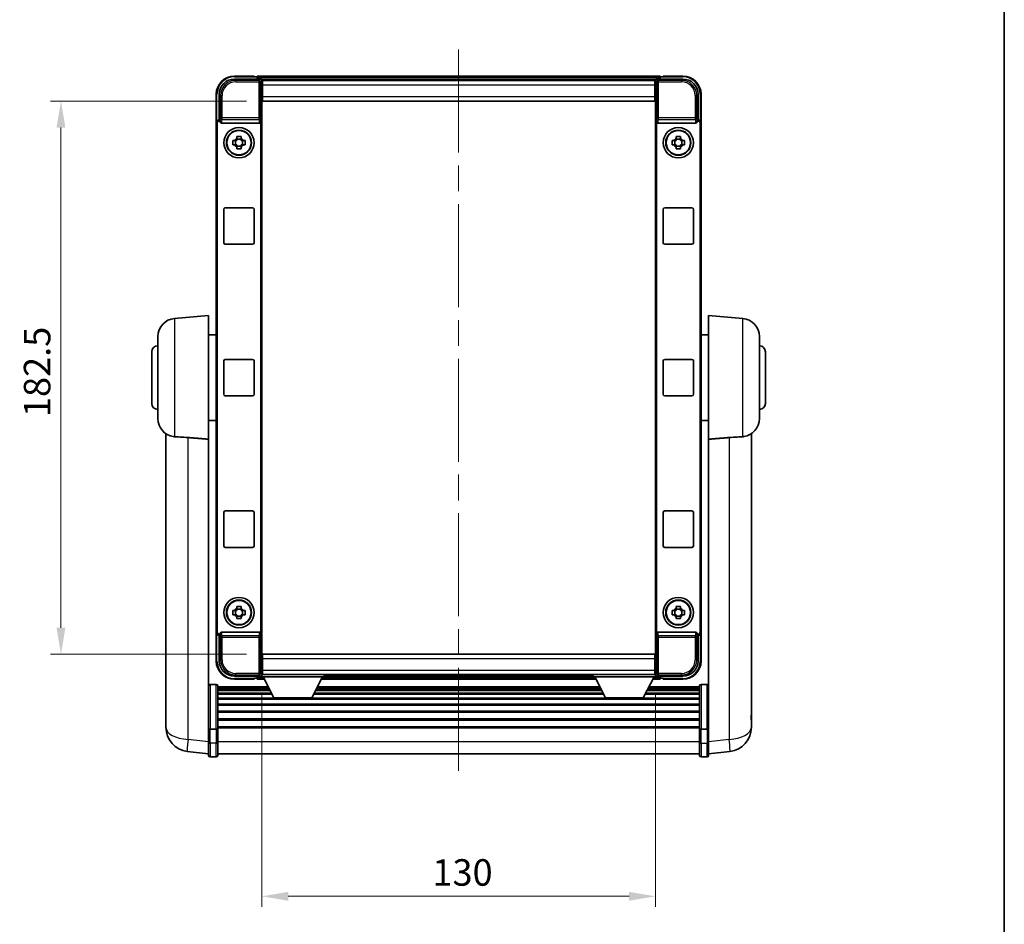
# Model space of a CAD drawing. Units: millimetres. Extents: x 0 to 8672, y 0 to 1686.
# Drawn here: x 3400 to 3724, y 275 to 573 of the extents above; entities that cross this region are included whole.
import ezdxf

# ---------------------------------------------------------------- set-up
doc = ezdxf.new("R2010")
doc.units = ezdxf.units.MM
doc.header["$LTSCALE"] = 6
doc.linetypes.add('CHAIN', pattern=[0.3543, 0.2362, -0.0295, 0.0591, -0.0295])
doc.layers.get('Defpoints').update_dxf_attribs({"lineweight": 25})
for name, color, linetype, lineweight in [('Border (ISO)', 7, 'Continuous', 35), ('Centerline (ISO)', 131, 'Continuous', 18), ('Dimension (ISO)', 7, 'Continuous', 18), ('Visible (ISO)', 7, 'Continuous', 35), ('Visible Narrow (ISO)', 7, 'Continuous', 25)]:
    doc.layers.add(name, color=color, linetype=linetype, lineweight=lineweight)
doc.styles.add('Note Text (TK)', font='txt')
doc.dimstyles.new('Default - Method 1b (TK)', dxfattribs={"dimscale": 6, "dimtxt": 2.5, "dimasz": 2.5, "dimexe": 1, "dimexo": 1.5, "dimgap": 1, "dimtad": 1, "dimtoh": 1, "dimrnd": 1e-08, "dimdsep": 46, "dimtxsty": 'Note Text (TK)', "dimcen": 0.09, "dimdle": 5, "dimclrd": 100, "dimclre": 100, "dimclrt": 7, "dimadec": 1, "dimazin": 1, "dimtfac": 1, "dimtmove": 0, "dimatfit": 3, "dimfxl": 0, "dimtolj": 1, "dimlwd": -1, "dimlwe": -1, "dimarcsym": 0})

# ---------------------------------------------------------------- blocks, each defined once
blk = doc.blocks.new('図面枠 tk図枠')
at = {"layer": 'Border (ISO)'}
blk.add_line((405.5, 289), (405.5, 8), dxfattribs=at)
blk = doc.blocks.new('*D66')
at = {"layer": 'Defpoints', "color": 0, "transparency": 16777216}
for p in [(3479.66, 546.4), (3413.16, 363.9), (3479.66, 363.9)]:
    blk.add_point(p, dxfattribs=at)
at = {"layer": 'Dimension (ISO)', "color": 100, "transparency": 16777216}
for p, q in [((3474.41, 546.4), (3409.66, 546.4)), ((3413.16, 537.65), (3413.16, 372.65)), ((3474.41, 363.9), (3409.66, 363.9))]:
    blk.add_line(p, q, dxfattribs=at)
for points in [[(3411.7, 537.65), (3414.62, 537.65), (3413.16, 546.4)], [(3411.7, 372.65), (3414.62, 372.65), (3413.16, 363.9)]]:
    blk.add_solid(points, dxfattribs=at)
at = {"layer": 'Dimension (ISO)', "color": 7, "transparency": 16777216, "insert": (3405.29, 442.13), "char_height": 8.75, "attachment_point": 4, "rotation": 90, "style": 'Note Text (TK)'}
blk.add_mtext('\\A1;182.5', dxfattribs=at)
blk = doc.blocks.new('*D67')
at = {"layer": 'Defpoints', "color": 0, "transparency": 16777216}
for p in [(3479.41, 356.45), (3609.41, 356.45), (3609.41, 284.03)]:
    blk.add_point(p, dxfattribs=at)
at = {"layer": 'Dimension (ISO)', "color": 100, "transparency": 16777216}
for p, q in [((3479.41, 351.2), (3479.41, 280.53)), ((3609.41, 351.2), (3609.41, 280.53)), ((3488.16, 284.03), (3600.66, 284.03))]:
    blk.add_line(p, q, dxfattribs=at)
for points in [[(3488.16, 285.49), (3488.16, 282.57), (3479.41, 284.03)], [(3600.66, 285.49), (3600.66, 282.57), (3609.41, 284.03)]]:
    blk.add_solid(points, dxfattribs=at)
at = {"layer": 'Dimension (ISO)', "color": 7, "transparency": 16777216, "insert": (3535.76, 291.9), "char_height": 8.75, "attachment_point": 4, "style": 'Note Text (TK)'}
blk.add_mtext('\\A1;130', dxfattribs=at)

msp = doc.modelspace()

# ---------------------------------------------------------------- linework, layer by layer
at = {"layer": 'Centerline (ISO)', "linetype": 'CHAIN', "ltscale": 23.990969}
msp.add_line((3544.4129, 563.4047), (3544.4129, 322.2723), dxfattribs=at)
at = {"layer": 'Visible (ISO)'}
for p, q in [((3470.4099, 553.6547), (3478.9132, 553.6547)), ((3476.9129, 554.6547), (3470.4129, 554.6547)), ((3476.9129, 554.6547), (3476.9129, 554.4047)), ((3476.9129, 554.3547), (3476.9129, 554.4047)), ((3477.6629, 554.3547), (3476.9129, 554.3547)), ((3610.9129, 554.6547), (3477.9129, 554.6547)), ((3477.9129, 554.3547), (3477.9129, 554.6547)), ((3477.9129, 554.3547), (3477.9129, 553.9047)), ((3477.9129, 554.1047), (3477.9129, 553.6547)), ((3609.4798, 553.4047), (3479.3461, 553.4047)), ((3479.4129, 553.155), (3479.4129, 547.6547)), ((3479.6629, 553.1547), (3479.4129, 553.1547)), ((3609.1629, 553.1547), (3479.6629, 553.1547)), ((3479.6629, 551.6547), (3479.6629, 553.1547)), ((3609.4129, 553.1547), (3609.1629, 553.1547)), ((3609.1629, 553.1547), (3609.1629, 551.6547)), ((3609.4129, 547.6547), (3609.4129, 553.155)), ((3609.9126, 553.6547), (3618.416, 553.6547)), ((3610.9129, 554.6547), (3610.9129, 554.3547)), ((3610.9129, 553.9047), (3610.9129, 554.3547)), ((3610.9129, 553.6547), (3610.9129, 554.1047)), ((3611.9129, 554.3547), (3611.1629, 554.3547)), ((3611.9129, 554.4047), (3611.9129, 554.6547)), ((3618.4129, 554.6547), (3611.9129, 554.6547)), ((3611.9129, 554.4047), (3611.9129, 554.3547)), ((3479.4129, 552.1547), (3479.6629, 552.1547)), ((3479.6629, 549.5547), (3479.4129, 549.5547)), ((3479.6629, 551.6547), (3479.6629, 547.9047)), ((3609.1629, 552.1547), (3609.4129, 552.1547)), ((3609.1629, 547.9047), (3609.1629, 551.6547)), ((3609.4129, 549.5547), (3609.1629, 549.5547)), ((3464.4129, 548.6547), (3464.4129, 539.1553)), ((3465.4129, 540.1547), (3465.4129, 548.6577)), ((3479.4129, 547.6547), (3479.4129, 362.6547)), ((3479.6629, 546.4047), (3479.6629, 547.9047)), ((3609.1629, 546.4047), (3479.6629, 546.4047)), ((3609.1629, 547.9047), (3609.1629, 546.4047)), ((3609.4129, 362.6547), (3609.4129, 547.6547)), ((3623.4129, 548.6577), (3623.4129, 540.1547)), ((3624.4129, 539.1553), (3624.4129, 548.6547)), ((3465.4123, 540.1547), (3465.4129, 540.1547)), ((3465.4129, 540.1547), (3465.6748, 539.8927)), ((3465.6742, 539.8927), (3465.6748, 539.8927)), ((3465.6748, 539.8927), (3465.6748, 539.6663)), ((3479.151, 370.643), (3479.151, 539.6663)), ((3609.6748, 539.6663), (3609.6748, 370.643)), ((3623.4129, 540.1547), (3623.151, 539.8927)), ((3623.151, 539.8927), (3623.1516, 539.8927)), ((3623.151, 539.6663), (3623.151, 539.8927)), ((3623.4129, 540.1547), (3623.4136, 540.1547)), ((3464.4129, 371.154), (3464.4129, 539.1553)), ((3464.6748, 371.416), (3464.6748, 538.8934)), ((3466.1708, 539.1547), (3478.6551, 539.1547)), ((3610.1708, 539.1547), (3622.6551, 539.1547)), ((3624.151, 538.8934), (3624.151, 371.416)), ((3624.4129, 539.1553), (3624.4129, 371.154)), ((3469.9023, 533.3713), (3470.5212, 533.3713)), ((3470.7562, 533.3713), (3470.7562, 531.938)), ((3471.1963, 534.0464), (3471.1963, 534.6653)), ((3472.6296, 533.8114), (3471.1963, 533.8114)), ((3472.6296, 534.6653), (3472.6296, 534.0464)), ((3473.0697, 533.3713), (3473.0697, 531.938)), ((3473.3047, 533.3713), (3473.9236, 533.3713)), ((3614.9023, 533.3713), (3615.5212, 533.3713)), ((3615.7562, 533.3713), (3615.7562, 531.938)), ((3616.1963, 534.0464), (3616.1963, 534.6653)), ((3617.6296, 533.8114), (3616.1963, 533.8114)), ((3617.6296, 534.6653), (3617.6296, 534.0464)), ((3618.0697, 533.3713), (3618.0697, 531.938)), ((3618.3047, 533.3713), (3618.9236, 533.3713)), ((3470.5212, 531.938), (3469.9023, 531.938)), ((3471.1963, 531.4979), (3472.6296, 531.4979)), ((3471.1963, 530.644), (3471.1963, 531.2629)), ((3472.6296, 531.2629), (3472.6296, 530.644)), ((3473.9236, 531.938), (3473.3047, 531.938)), ((3615.5212, 531.938), (3614.9023, 531.938)), ((3616.1963, 531.4979), (3617.6296, 531.4979)), ((3616.1963, 530.644), (3616.1963, 531.2629)), ((3617.6296, 531.2629), (3617.6296, 530.644)), ((3618.9236, 531.938), (3618.3047, 531.938)), ((3466.9129, 499.6547), (3466.9129, 510.6547)), ((3467.4129, 511.1547), (3476.4129, 511.1547)), ((3476.9129, 510.6547), (3476.9129, 499.6547)), ((3611.9129, 499.6547), (3611.9129, 510.6547)), ((3612.4129, 511.1547), (3621.4129, 511.1547)), ((3621.9129, 510.6547), (3621.9129, 499.6547)), ((3476.4129, 499.1547), (3467.4129, 499.1547)), ((3621.4129, 499.1547), (3612.4129, 499.1547)), ((3450.64, 474.6684), (3461.9129, 475.6547)), ((3461.9129, 475.6547), (3461.9129, 434.8334)), ((3626.9129, 434.8334), (3626.9129, 475.6547)), ((3638.1859, 474.6684), (3626.9129, 475.6547)), ((3445.1629, 441.6181), (3445.1629, 468.6912)), ((3461.9129, 469.3047), (3464.4129, 469.3047)), ((3626.9129, 469.3047), (3624.4129, 469.3047)), ((3643.6629, 468.6912), (3643.6629, 441.6181)), ((3443.1629, 446.6547), (3443.1629, 463.6547)), ((3645.6629, 463.6547), (3645.6629, 446.6547)), ((3466.9129, 449.6547), (3466.9129, 460.6547)), ((3467.4129, 461.1547), (3476.4129, 461.1547)), ((3476.9129, 460.6547), (3476.9129, 449.6547)), ((3611.9129, 449.6547), (3611.9129, 460.6547)), ((3612.4129, 461.1547), (3621.4129, 461.1547)), ((3621.9129, 460.6547), (3621.9129, 449.6547)), ((3476.4129, 449.1547), (3467.4129, 449.1547)), ((3621.4129, 449.1547), (3612.4129, 449.1547)), ((3461.9129, 441.0047), (3464.4129, 441.0047)), ((3626.9129, 441.0047), (3624.4129, 441.0047)), ((3447.8129, 436.6404), (3447.8129, 344.5905)), ((3641.0129, 344.5905), (3641.0129, 436.6404)), ((3461.9129, 340.0288), (3461.9129, 434.8334)), ((3626.9129, 434.8334), (3626.9129, 340.0288)), ((3466.9129, 399.6547), (3466.9129, 410.6547)), ((3467.4129, 411.1547), (3476.4129, 411.1547)), ((3476.9129, 410.6547), (3476.9129, 399.6547)), ((3611.9129, 399.6547), (3611.9129, 410.6547)), ((3612.4129, 411.1547), (3621.4129, 411.1547)), ((3621.9129, 410.6547), (3621.9129, 399.6547)), ((3476.4129, 399.1547), (3467.4129, 399.1547)), ((3621.4129, 399.1547), (3612.4129, 399.1547)), ((3469.9023, 378.3713), (3470.5212, 378.3713)), ((3470.7562, 378.3713), (3470.7562, 376.938)), ((3471.1963, 379.0464), (3471.1963, 379.6653)), ((3472.6296, 378.8114), (3471.1963, 378.8114)), ((3472.6296, 379.6653), (3472.6296, 379.0464)), ((3473.0697, 378.3713), (3473.0697, 376.938)), ((3473.3047, 378.3713), (3473.9236, 378.3713)), ((3614.9023, 378.3713), (3615.5212, 378.3713)), ((3615.7562, 378.3713), (3615.7562, 376.938)), ((3616.1963, 379.0464), (3616.1963, 379.6653)), ((3617.6296, 378.8114), (3616.1963, 378.8114)), ((3617.6296, 379.6653), (3617.6296, 379.0464)), ((3618.0697, 378.3713), (3618.0697, 376.938)), ((3618.3047, 378.3713), (3618.9236, 378.3713)), ((3470.5212, 376.938), (3469.9023, 376.938)), ((3471.1963, 376.4979), (3472.6296, 376.4979)), ((3471.1963, 375.644), (3471.1963, 376.2629)), ((3472.6296, 376.2629), (3472.6296, 375.644)), ((3473.9236, 376.938), (3473.3047, 376.938)), ((3615.5212, 376.938), (3614.9023, 376.938)), ((3616.1963, 376.4979), (3617.6296, 376.4979)), ((3616.1963, 375.644), (3616.1963, 376.2629)), ((3617.6296, 376.2629), (3617.6296, 375.644)), ((3618.9236, 376.938), (3618.3047, 376.938)), ((3464.4129, 371.154), (3464.4129, 361.6547)), ((3465.6748, 370.643), (3465.6748, 370.4166)), ((3478.6551, 371.1547), (3466.1708, 371.1547)), ((3622.6551, 371.1547), (3610.1708, 371.1547)), ((3623.151, 370.4166), (3623.151, 370.643)), ((3624.4129, 361.6547), (3624.4129, 371.154)), ((3465.4129, 370.1547), (3465.4123, 370.1547)), ((3465.4129, 370.1547), (3465.6748, 370.4166)), ((3465.4129, 361.6516), (3465.4129, 370.1547)), ((3465.6748, 370.4166), (3465.6742, 370.4166)), ((3623.4129, 370.1547), (3623.151, 370.4166)), ((3623.1516, 370.4166), (3623.151, 370.4166)), ((3623.4136, 370.1547), (3623.4129, 370.1547)), ((3623.4129, 370.1547), (3623.4129, 361.6516)), ((3479.4129, 362.6547), (3479.4129, 357.1544)), ((3479.4129, 360.7547), (3479.6629, 360.7547)), ((3479.6629, 363.9047), (3609.1629, 363.9047)), ((3479.6629, 362.4047), (3479.6629, 363.9047)), ((3479.6629, 362.4047), (3479.6629, 358.6547)), ((3609.1629, 363.9047), (3609.1629, 362.4047)), ((3609.1629, 358.6547), (3609.1629, 362.4047)), ((3609.1629, 360.7547), (3609.4129, 360.7547)), ((3609.4129, 357.1544), (3609.4129, 362.6547)), ((3479.6629, 358.1547), (3479.4129, 358.1547)), ((3479.6629, 357.1547), (3479.6629, 358.6547)), ((3609.1629, 358.6547), (3609.1629, 357.1547)), ((3609.4129, 358.1547), (3609.1629, 358.1547)), ((3478.9132, 356.6547), (3470.4099, 356.6547)), ((3470.4129, 355.6547), (3476.9129, 355.6547)), ((3476.9129, 355.9047), (3476.9129, 355.9547)), ((3476.9129, 355.9547), (3477.6629, 355.9547)), ((3476.9129, 355.9047), (3476.9129, 355.6547)), ((3477.9129, 356.6547), (3477.9129, 356.2047)), ((3477.9129, 356.4047), (3477.9129, 355.9547)), ((3477.9129, 355.6547), (3477.9129, 355.9547)), ((3477.9129, 355.6547), (3480.3245, 355.6547)), ((3479.3461, 356.9047), (3479.4129, 356.9047)), ((3479.4129, 357.1547), (3479.6629, 357.1547)), ((3479.4129, 357.1547), (3479.4129, 356.4547)), ((3479.4129, 357.1547), (3500.0129, 357.1547)), ((3479.4129, 356.4547), (3500.0129, 356.4547)), ((3479.6629, 357.1547), (3609.1629, 357.1547)), ((3483.4629, 349.5547), (3479.9129, 356.4547)), ((3495.9629, 349.5547), (3499.5129, 356.4547)), ((3499.1013, 355.6547), (3589.7245, 355.6547)), ((3500.0129, 357.1547), (3500.0129, 356.4547)), ((3500.0129, 356.9047), (3588.8129, 356.9047)), ((3588.8129, 357.1547), (3588.8129, 356.4547)), ((3588.8129, 357.1547), (3609.4129, 357.1547)), ((3588.8129, 356.4547), (3609.4129, 356.4547)), ((3592.8629, 349.5547), (3589.3129, 356.4547)), ((3605.3629, 349.5547), (3608.9129, 356.4547)), ((3608.5013, 355.6547), (3610.9129, 355.6547)), ((3609.1629, 357.1547), (3609.4129, 357.1547)), ((3609.4129, 357.1547), (3609.4129, 356.4547)), ((3609.4129, 356.9047), (3609.4798, 356.9047)), ((3618.416, 356.6547), (3609.9126, 356.6547)), ((3610.9129, 356.2047), (3610.9129, 356.6547)), ((3610.9129, 355.9547), (3610.9129, 356.4047)), ((3610.9129, 355.9547), (3610.9129, 355.6547)), ((3611.1629, 355.9547), (3611.9129, 355.9547)), ((3611.9129, 355.9547), (3611.9129, 355.9047)), ((3611.9129, 355.6547), (3611.9129, 355.9047)), ((3611.9129, 355.6547), (3618.4129, 355.6547)), ((3464.4129, 353.9449), (3462.4129, 353.9449)), ((3464.9129, 353.4449), (3464.9129, 339.2528)), ((3481.6004, 353.1749), (3464.9129, 353.1749)), ((3481.7196, 352.9432), (3464.9129, 352.9432)), ((3481.7256, 352.9315), (3464.9129, 352.9315)), ((3481.8653, 352.6599), (3464.9129, 352.6599)), ((3482.0974, 352.2087), (3464.9129, 352.2087)), ((3482.257, 351.8985), (3464.9129, 351.8985)), ((3482.7046, 351.0286), (3464.9129, 351.0286)), ((3592.1046, 351.0286), (3496.7213, 351.0286)), ((3591.657, 351.8985), (3497.1688, 351.8985)), ((3591.4974, 352.2087), (3497.3285, 352.2087)), ((3591.2653, 352.6599), (3497.5606, 352.6599)), ((3591.1256, 352.9315), (3497.7003, 352.9315)), ((3591.1196, 352.9432), (3497.7063, 352.9432)), ((3591.0004, 353.1749), (3497.8255, 353.1749)), ((3623.9129, 351.0286), (3606.1213, 351.0286)), ((3623.9129, 351.8985), (3606.5688, 351.8985)), ((3623.9129, 352.2087), (3606.7285, 352.2087)), ((3623.9129, 352.6599), (3606.9606, 352.6599)), ((3623.9129, 352.9315), (3607.1003, 352.9315)), ((3623.9129, 352.9432), (3607.1063, 352.9432)), ((3623.9129, 353.1749), (3607.2255, 353.1749)), ((3623.9129, 339.2528), (3623.9129, 353.4449)), ((3624.4129, 353.9449), (3626.4129, 353.9449)), ((3482.8828, 350.6822), (3464.9129, 350.6822)), ((3623.9129, 349.4269), (3464.9129, 349.4269)), ((3623.9129, 349.0478), (3464.9129, 349.0478)), ((3483.4629, 349.5547), (3495.9629, 349.5547)), ((3592.2828, 350.6822), (3496.543, 350.6822)), ((3592.8629, 349.5547), (3605.3629, 349.5547)), ((3623.9129, 350.6822), (3605.943, 350.6822)), ((3447.8129, 342.5629), (3447.8129, 344.5905)), ((3623.9129, 347.4523), (3464.9129, 347.4523)), ((3623.9129, 347.0451), (3464.9129, 347.0451)), ((3623.9129, 345.1649), (3464.9129, 345.1649)), ((3623.9129, 344.7349), (3464.9129, 344.7349)), ((3641.0129, 344.5905), (3641.0129, 342.5629)), ((3447.8129, 341.8126), (3447.8129, 339.7931)), ((3623.9129, 342.634), (3464.9129, 342.634)), ((3623.9129, 342.1873), (3464.9129, 342.1873)), ((3641.0129, 339.7931), (3641.0129, 341.8126)), ((3461.9129, 339.2528), (3461.9129, 340.0288)), ((3461.9129, 339.2528), (3461.9129, 334.7723)), ((3464.4129, 339.1511), (3462.4129, 339.1511)), ((3623.9129, 339.9367), (3464.9129, 339.9367)), ((3623.9129, 339.5663), (3464.9129, 339.5663)), ((3464.9129, 334.7723), (3464.9129, 339.2528)), ((3623.9129, 339.2528), (3623.9129, 334.7723)), ((3624.4129, 339.1511), (3626.4129, 339.1511)), ((3626.9129, 340.0288), (3626.9129, 339.2528)), ((3626.9129, 334.7723), (3626.9129, 339.2528)), ((3461.9129, 330.5223), (3461.9129, 334.7723)), ((3464.9129, 334.7723), (3464.9129, 330.5223)), ((3623.9129, 330.5223), (3623.9129, 334.7723)), ((3626.9129, 334.7723), (3626.9129, 330.5223)), ((3461.9129, 331.0071), (3454.8636, 331.8496)), ((3626.9129, 331.0071), (3633.9623, 331.8496)), ((3464.4129, 330.0223), (3462.4129, 330.0223)), ((3623.9129, 331.0223), (3464.9129, 331.0223)), ((3624.4129, 330.0223), (3626.4129, 330.0223))]:
    msp.add_line(p, q, dxfattribs=at)
for centre, radius in [((3471.9129, 532.6547), 5), ((3471.9129, 532.6547), 4.15), ((3471.9129, 532.6547), 4.0013), ((3616.9129, 532.6547), 5), ((3616.9129, 532.6547), 4.15), ((3616.9129, 532.6547), 4.0013), ((3471.9129, 377.6547), 5), ((3471.9129, 377.6547), 4.15), ((3471.9129, 377.6547), 4.0013), ((3616.9129, 377.6547), 5), ((3616.9129, 377.6547), 4.15), ((3616.9129, 377.6547), 4.0013)]:
    msp.add_circle(centre, radius, dxfattribs=at)
for centre, radius, start, end in [((3470.4129, 548.6547), 6, 90, 180), ((3477.6629, 554.1047), 0.25, 0, 90), ((3611.1629, 554.1047), 0.25, 90, 180), ((3618.4129, 548.6547), 6, 0, 90), ((3471.9129, 532.6547), 1.5655, 117.245031, 152.754969), ((3471.9129, 532.6547), 1.5655, 27.245031, 62.754969), ((3616.9129, 532.6547), 1.5655, 117.245031, 152.754969), ((3616.9129, 532.6547), 1.5655, 27.245031, 62.754969), ((3471.9129, 532.6547), 1.5655, 207.245031, 242.754969), ((3471.9129, 532.6547), 1.5655, 297.245031, 332.754969), ((3616.9129, 532.6547), 1.5655, 207.245031, 242.754969), ((3616.9129, 532.6547), 1.5655, 297.245031, 332.754969), ((3467.4129, 510.6547), 0.5, 90, 180), ((3476.4129, 510.6547), 0.5, 0, 90), ((3612.4129, 510.6547), 0.5, 90, 180), ((3621.4129, 510.6547), 0.5, 0, 90), ((3467.4129, 499.6547), 0.5, 180, 270), ((3476.4129, 499.6547), 0.5, 270, 0), ((3612.4129, 499.6547), 0.5, 180, 270), ((3621.4129, 499.6547), 0.5, 270, 0), ((3451.1629, 468.6912), 6, 95, 180), ((3637.6629, 468.6912), 6, 0, 85), ((3445.1629, 463.6547), 2, 90, 180), ((3643.6629, 463.6547), 2, 0, 90), ((3467.4129, 460.6547), 0.5, 90, 180), ((3476.4129, 460.6547), 0.5, 0, 90), ((3612.4129, 460.6547), 0.5, 90, 180), ((3621.4129, 460.6547), 0.5, 0, 90), ((3467.4129, 449.6547), 0.5, 180, 270), ((3476.4129, 449.6547), 0.5, 270, 0), ((3612.4129, 449.6547), 0.5, 180, 270), ((3621.4129, 449.6547), 0.5, 270, 0), ((3445.1629, 446.6547), 2, 180, 270), ((3643.6629, 446.6547), 2, 270, 0), ((3451.1629, 441.6181), 6, 180, 261.776383), ((3637.6629, 441.6181), 6, 278.223617, 0), ((3467.4129, 410.6547), 0.5, 90, 180), ((3476.4129, 410.6547), 0.5, 0, 90), ((3612.4129, 410.6547), 0.5, 90, 180), ((3621.4129, 410.6547), 0.5, 0, 90), ((3467.4129, 399.6547), 0.5, 180, 270), ((3476.4129, 399.6547), 0.5, 270, 0), ((3612.4129, 399.6547), 0.5, 180, 270), ((3621.4129, 399.6547), 0.5, 270, 0), ((3471.9129, 377.6547), 1.5655, 117.245031, 152.754969), ((3471.9129, 377.6547), 1.5655, 27.245031, 62.754969), ((3616.9129, 377.6547), 1.5655, 117.245031, 152.754969), ((3616.9129, 377.6547), 1.5655, 27.245031, 62.754969), ((3471.9129, 377.6547), 1.5655, 207.245031, 242.754969), ((3471.9129, 377.6547), 1.5655, 297.245031, 332.754969), ((3616.9129, 377.6547), 1.5655, 207.245031, 242.754969), ((3616.9129, 377.6547), 1.5655, 297.245031, 332.754969), ((3470.4129, 361.6547), 6, 180, 270), ((3618.4129, 361.6547), 6, 270, 0), ((3477.6629, 356.2047), 0.25, 270, 0), ((3611.1629, 356.2047), 0.25, 180, 270), ((3462.4129, 353.4449), 0.5, 90, 180), ((3464.4129, 353.4449), 0.5, 0, 90), ((3624.4129, 353.4449), 0.5, 90, 180), ((3626.4129, 353.4449), 0.5, 0, 90), ((3455.8129, 339.7931), 8, 180, 263.184806), ((3633.0129, 339.7931), 8, 276.815194, 0), ((3462.4129, 330.5223), 0.5, 180, 270), ((3464.4129, 330.5223), 0.5, 270, 0), ((3624.4129, 330.5223), 0.5, 180, 270), ((3626.4129, 330.5223), 0.5, 270, 0)]:
    msp.add_arc(centre, radius, start, end, dxfattribs=at)
for centre, major_axis, ratio, start_param, end_param in [((3470.416, 548.6516), (-3.5398, 3.5398), 0.99878277, 5.49839613, 7.06797448), ((3478.9126, 553.1544), (0.354, 0.354), 0.99878277, 5.49839613, 7.06797448), ((3609.9132, 553.1544), (-0.354, 0.354), 0.99878277, 5.49839613, 7.06797448), ((3618.4099, 548.6516), (3.5398, 3.5398), 0.99878277, 5.49839613, 7.06797448), ((3465.4136, 539.154), (-0.708, 0.708), 0.99878277, 5.49839613, 7.06797448), ((3465.6755, 538.8921), (-0.708, 0.708), 0.99878277, 5.49839613, 7.06797448), ((3466.1752, 539.6708), (-0.0697, -0.5117), 0.96815944, 4.8522561, 6.41439087), ((3478.6507, 539.6708), (0.0697, -0.5117), 0.96815944, 6.15197975, 7.71411451), ((3610.1752, 539.6708), (-0.0697, -0.5117), 0.96815944, 4.8522561, 6.41439087), ((3622.6507, 539.6708), (0.0697, -0.5117), 0.96815944, 6.15197975, 7.71411451), ((3623.1504, 538.8921), (0.708, 0.708), 0.99878277, 5.49839613, 7.06797448), ((3623.4123, 539.154), (0.708, 0.708), 0.99878277, 5.49839613, 7.06797448), ((3465.4136, 371.1553), (-0.708, -0.708), 0.99878277, 5.49839613, 7.06797448), ((3465.6755, 371.4172), (-0.708, -0.708), 0.99878277, 5.49839613, 7.06797448), ((3466.1752, 370.6385), (-0.0697, 0.5117), 0.96815944, 6.15197975, 7.71411451), ((3478.6507, 370.6385), (0.0697, 0.5117), 0.96815944, 4.8522561, 6.41439087), ((3610.1752, 370.6385), (-0.0697, 0.5117), 0.96815944, 6.15197975, 7.71411451), ((3622.6507, 370.6385), (0.0697, 0.5117), 0.96815944, 4.8522561, 6.41439087), ((3623.1504, 371.4172), (0.708, -0.708), 0.99878277, 5.49839613, 7.06797448), ((3623.4123, 371.1553), (0.708, -0.708), 0.99878277, 5.49839613, 7.06797448), ((3470.416, 361.6577), (-3.5398, -3.5398), 0.99878277, 5.49839613, 7.06797448), ((3618.4099, 361.6577), (3.5398, -3.5398), 0.99878277, 5.49839613, 7.06797448), ((3478.9126, 357.155), (0.354, -0.354), 0.99878277, 5.49839613, 7.06797448), ((3609.9132, 357.155), (-0.354, -0.354), 0.99878277, 5.49839613, 7.06797448)]:
    msp.add_ellipse(centre, major_axis=major_axis, ratio=ratio, start_param=start_param, end_param=end_param, dxfattribs=at)
for points, knots in [([(3469.9023, 531.938), (3469.895, 532.1848), (3469.8916, 532.4283), (3469.8916, 532.881), (3469.895, 533.1245), (3469.9023, 533.3713)], [4.331071921, 4.331071921, 4.331071921, 4.331071921, 4.398975087, 4.398975087, 4.466878254, 4.466878254, 4.466878254, 4.466878254]), ([(3471.1963, 534.6653), (3471.4431, 534.6726), (3471.6866, 534.676), (3472.1393, 534.676), (3472.3828, 534.6726), (3472.6296, 534.6653)], [4.331071921, 4.331071921, 4.331071921, 4.331071921, 4.398975087, 4.398975087, 4.466878254, 4.466878254, 4.466878254, 4.466878254]), ([(3473.9236, 533.3713), (3473.9309, 533.1245), (3473.9343, 532.881), (3473.9343, 532.4283), (3473.9309, 532.1848), (3473.9236, 531.938)], [4.331071921, 4.331071921, 4.331071921, 4.331071921, 4.398975087, 4.398975087, 4.466878254, 4.466878254, 4.466878254, 4.466878254]), ([(3614.9023, 531.938), (3614.895, 532.1848), (3614.8916, 532.4283), (3614.8916, 532.881), (3614.895, 533.1245), (3614.9023, 533.3713)], [4.331071921, 4.331071921, 4.331071921, 4.331071921, 4.398975087, 4.398975087, 4.466878254, 4.466878254, 4.466878254, 4.466878254]), ([(3616.1963, 534.6653), (3616.4431, 534.6726), (3616.6866, 534.676), (3617.1393, 534.676), (3617.3828, 534.6726), (3617.6296, 534.6653)], [4.331071921, 4.331071921, 4.331071921, 4.331071921, 4.398975087, 4.398975087, 4.466878254, 4.466878254, 4.466878254, 4.466878254]), ([(3618.9236, 533.3713), (3618.9309, 533.1245), (3618.9343, 532.881), (3618.9343, 532.4283), (3618.9309, 532.1848), (3618.9236, 531.938)], [4.331071921, 4.331071921, 4.331071921, 4.331071921, 4.398975087, 4.398975087, 4.466878254, 4.466878254, 4.466878254, 4.466878254]), ([(3472.6296, 530.644), (3472.3828, 530.6367), (3472.1393, 530.6333), (3471.6866, 530.6333), (3471.4431, 530.6367), (3471.1963, 530.644)], [4.331071921, 4.331071921, 4.331071921, 4.331071921, 4.398975087, 4.398975087, 4.466878254, 4.466878254, 4.466878254, 4.466878254]), ([(3617.6296, 530.644), (3617.3828, 530.6367), (3617.1393, 530.6333), (3616.6866, 530.6333), (3616.4431, 530.6367), (3616.1963, 530.644)], [4.331071921, 4.331071921, 4.331071921, 4.331071921, 4.398975087, 4.398975087, 4.466878254, 4.466878254, 4.466878254, 4.466878254]), ([(3450.64, 435.6436), (3451.1732, 435.6054), (3451.7898, 435.5787), (3453.2958, 435.5092), (3454.2189, 435.4591), (3455.1157, 435.3866)], [1.893638288, 1.893638288, 1.893638288, 1.893638288, 2.105960636, 2.105960636, 2.374014899, 2.374014899, 2.374014899, 2.374014899]), ([(3633.7102, 435.3866), (3634.607, 435.4591), (3635.5301, 435.5092), (3637.0361, 435.5787), (3637.6527, 435.6054), (3638.1859, 435.6436)], [2.581206007, 2.581206007, 2.581206007, 2.581206007, 2.84926027, 2.84926027, 3.061582618, 3.061582618, 3.061582618, 3.061582618]), ([(3469.9023, 376.938), (3469.895, 377.1848), (3469.8916, 377.4283), (3469.8916, 377.881), (3469.895, 378.1245), (3469.9023, 378.3713)], [4.331071921, 4.331071921, 4.331071921, 4.331071921, 4.398975087, 4.398975087, 4.466878254, 4.466878254, 4.466878254, 4.466878254]), ([(3471.1963, 379.6653), (3471.4431, 379.6726), (3471.6866, 379.676), (3472.1393, 379.676), (3472.3828, 379.6726), (3472.6296, 379.6653)], [4.331071921, 4.331071921, 4.331071921, 4.331071921, 4.398975087, 4.398975087, 4.466878254, 4.466878254, 4.466878254, 4.466878254]), ([(3473.9236, 378.3713), (3473.9309, 378.1245), (3473.9343, 377.881), (3473.9343, 377.4283), (3473.9309, 377.1848), (3473.9236, 376.938)], [4.331071921, 4.331071921, 4.331071921, 4.331071921, 4.398975087, 4.398975087, 4.466878254, 4.466878254, 4.466878254, 4.466878254]), ([(3614.9023, 376.938), (3614.895, 377.1848), (3614.8916, 377.4283), (3614.8916, 377.881), (3614.895, 378.1245), (3614.9023, 378.3713)], [4.331071921, 4.331071921, 4.331071921, 4.331071921, 4.398975087, 4.398975087, 4.466878254, 4.466878254, 4.466878254, 4.466878254]), ([(3616.1963, 379.6653), (3616.4431, 379.6726), (3616.6866, 379.676), (3617.1393, 379.676), (3617.3828, 379.6726), (3617.6296, 379.6653)], [4.331071921, 4.331071921, 4.331071921, 4.331071921, 4.398975087, 4.398975087, 4.466878254, 4.466878254, 4.466878254, 4.466878254]), ([(3618.9236, 378.3713), (3618.9309, 378.1245), (3618.9343, 377.881), (3618.9343, 377.4283), (3618.9309, 377.1848), (3618.9236, 376.938)], [4.331071921, 4.331071921, 4.331071921, 4.331071921, 4.398975087, 4.398975087, 4.466878254, 4.466878254, 4.466878254, 4.466878254]), ([(3472.6296, 375.644), (3472.3828, 375.6367), (3472.1393, 375.6333), (3471.6866, 375.6333), (3471.4431, 375.6367), (3471.1963, 375.644)], [4.331071921, 4.331071921, 4.331071921, 4.331071921, 4.398975087, 4.398975087, 4.466878254, 4.466878254, 4.466878254, 4.466878254]), ([(3617.6296, 375.644), (3617.3828, 375.6367), (3617.1393, 375.6333), (3616.6866, 375.6333), (3616.4431, 375.6367), (3616.1963, 375.644)], [4.331071921, 4.331071921, 4.331071921, 4.331071921, 4.398975087, 4.398975087, 4.466878254, 4.466878254, 4.466878254, 4.466878254]), ([(3447.8129, 344.5905), (3447.8129, 344.5498), (3447.813, 344.5091), (3447.8141, 343.9582), (3447.8191, 343.4641), (3447.8191, 342.6248), (3447.8141, 342.2188), (3447.813, 341.8635), (3447.8129, 341.8378), (3447.8129, 341.8126)], [4.482129021, 4.482129021, 4.482129021, 4.482129021, 4.493692618, 4.493692618, 4.639067337, 4.639067337, 4.784442055, 4.784442055, 4.796005652, 4.796005652, 4.796005652, 4.796005652]), ([(3641.0129, 341.8126), (3641.0129, 341.8378), (3641.0129, 341.8635), (3641.0118, 342.2188), (3641.0068, 342.6248), (3641.0068, 343.4641), (3641.0118, 343.9582), (3641.0129, 344.5091), (3641.0129, 344.5498), (3641.0129, 344.5905)], [4.482129021, 4.482129021, 4.482129021, 4.482129021, 4.493692618, 4.493692618, 4.639067337, 4.639067337, 4.784442055, 4.784442055, 4.796005652, 4.796005652, 4.796005652, 4.796005652]), ([(3447.8145, 342.1646), (3447.8139, 342.2605), (3447.8133, 342.3613), (3447.813, 342.4982), (3447.8129, 342.5304), (3447.8129, 342.5629)], [4.7461432879, 4.7461432879, 4.7461432879, 4.7461432879, 4.7844420553, 4.7844420553, 4.7960056524, 4.7960056524, 4.7960056524, 4.7960056524]), ([(3641.0129, 342.5629), (3641.0129, 342.5304), (3641.0129, 342.4982), (3641.0125, 342.3613), (3641.012, 342.2605), (3641.0113, 342.1646)], [4.4821290214, 4.4821290214, 4.4821290214, 4.4821290214, 4.4936926184, 4.4936926184, 4.5319913858, 4.5319913858, 4.5319913858, 4.5319913858]), ([(3461.9129, 339.2528), (3461.9129, 339.2526), (3461.9129, 339.2524), (3461.9132, 339.2449), (3461.9173, 339.2377), (3461.9333, 339.2234), (3461.9451, 339.2165), (3461.9879, 339.198), (3462.0265, 339.1872), (3462.1204, 339.1696), (3462.1739, 339.1627), (3462.29, 339.1535), (3462.3511, 339.1511), (3462.4129, 339.1511)], [-0.0003347789, -0.0003347789, -0.0003347789, -0.0003347789, 0, 0, 0.011463002, 0.011463002, 0.0228675214, 0.0228675214, 0.0430502261, 0.0430502261, 0.0621538264, 0.0621538264, 0.0807455701, 0.0807455701, 0.0807455701, 0.0807455701]), ([(3464.9129, 339.2528), (3464.9129, 339.2526), (3464.9129, 339.2524), (3464.9127, 339.2449), (3464.9086, 339.2377), (3464.8926, 339.2234), (3464.8808, 339.2165), (3464.838, 339.198), (3464.7994, 339.1872), (3464.7055, 339.1696), (3464.652, 339.1627), (3464.5359, 339.1535), (3464.4748, 339.1511), (3464.4129, 339.1511)], [-0.0809227639, -0.0809227639, -0.0809227639, -0.0809227639, -0.0805886357, -0.0805886357, -0.0691479127, -0.0691479127, -0.0577655589, -0.0577655589, -0.0376220805, -0.0376220805, -0.0185556094, -0.0185556094, 0, 0, 0, 0]), ([(3624.4129, 339.1511), (3624.3511, 339.1511), (3624.29, 339.1535), (3624.1739, 339.1627), (3624.1204, 339.1696), (3624.0265, 339.1872), (3623.9879, 339.198), (3623.9451, 339.2165), (3623.9333, 339.2234), (3623.9173, 339.2377), (3623.9132, 339.2449), (3623.9129, 339.2524), (3623.9129, 339.2526), (3623.9129, 339.2528)], [-0.0807455701, -0.0807455701, -0.0807455701, -0.0807455701, -0.0621538264, -0.0621538264, -0.0430502261, -0.0430502261, -0.0228675214, -0.0228675214, -0.011463002, -0.011463002, 0, 0, 0.0003347789, 0.0003347789, 0.0003347789, 0.0003347789]), ([(3626.9129, 339.2528), (3626.9129, 339.2526), (3626.9129, 339.2524), (3626.9127, 339.2449), (3626.9086, 339.2377), (3626.8926, 339.2234), (3626.8808, 339.2165), (3626.838, 339.198), (3626.7994, 339.1872), (3626.7055, 339.1696), (3626.652, 339.1627), (3626.5359, 339.1535), (3626.4748, 339.1511), (3626.4129, 339.1511)], [-0.0809227639, -0.0809227639, -0.0809227639, -0.0809227639, -0.0805886357, -0.0805886357, -0.0691479127, -0.0691479127, -0.0577655589, -0.0577655589, -0.0376220805, -0.0376220805, -0.0185556094, -0.0185556094, 0, 0, 0, 0])]:
    msp.add_open_spline(points, degree=3, knots=knots, dxfattribs=at)
for points, weights in [([(3471.1963, 533.3713), (3470.931, 533.3713), (3470.5212, 533.3713)], [1.35956394726, 1.22656475141, 1.03074466748]), ([(3471.1963, 534.0464), (3471.1963, 533.6366), (3471.1963, 533.3713)], [1.03074466748, 1.22656475141, 1.35956394726]), ([(3472.6296, 533.3713), (3472.6296, 533.6366), (3472.6296, 534.0464)], [1.35956394726, 1.22656475141, 1.03074466748]), ([(3473.3047, 533.3713), (3472.8949, 533.3713), (3472.6296, 533.3713)], [1.03074466748, 1.22656475141, 1.35956394726]), ([(3616.1963, 533.3713), (3615.931, 533.3713), (3615.5212, 533.3713)], [1.35956394726, 1.22656475141, 1.03074466748]), ([(3616.1963, 534.0464), (3616.1963, 533.6366), (3616.1963, 533.3713)], [1.03074466748, 1.22656475141, 1.35956394726]), ([(3617.6296, 533.3713), (3617.6296, 533.6366), (3617.6296, 534.0464)], [1.35956394726, 1.22656475141, 1.03074466748]), ([(3618.3047, 533.3713), (3617.8949, 533.3713), (3617.6296, 533.3713)], [1.03074466748, 1.22656475141, 1.35956394726]), ([(3470.5212, 531.938), (3470.931, 531.938), (3471.1963, 531.938)], [1.03074466748, 1.22656475141, 1.35956394726]), ([(3471.1963, 531.938), (3471.1963, 531.6727), (3471.1963, 531.2629)], [1.35956394726, 1.22656475141, 1.03074466748]), ([(3472.6296, 531.2629), (3472.6296, 531.6727), (3472.6296, 531.938)], [1.03074466748, 1.22656475141, 1.35956394726]), ([(3472.6296, 531.938), (3472.8949, 531.938), (3473.3047, 531.938)], [1.35956394726, 1.22656475141, 1.03074466748]), ([(3615.5212, 531.938), (3615.931, 531.938), (3616.1963, 531.938)], [1.03074466748, 1.22656475141, 1.35956394726]), ([(3616.1963, 531.938), (3616.1963, 531.6727), (3616.1963, 531.2629)], [1.35956394726, 1.22656475141, 1.03074466748]), ([(3617.6296, 531.2629), (3617.6296, 531.6727), (3617.6296, 531.938)], [1.03074466748, 1.22656475141, 1.35956394726]), ([(3617.6296, 531.938), (3617.8949, 531.938), (3618.3047, 531.938)], [1.35956394726, 1.22656475141, 1.03074466748]), ([(3471.1963, 378.3713), (3470.931, 378.3713), (3470.5212, 378.3713)], [1.35956394726, 1.22656475141, 1.03074466748]), ([(3471.1963, 379.0464), (3471.1963, 378.6366), (3471.1963, 378.3713)], [1.03074466748, 1.22656475141, 1.35956394726]), ([(3472.6296, 378.3713), (3472.6296, 378.6366), (3472.6296, 379.0464)], [1.35956394726, 1.22656475141, 1.03074466748]), ([(3473.3047, 378.3713), (3472.8949, 378.3713), (3472.6296, 378.3713)], [1.03074466748, 1.22656475141, 1.35956394726]), ([(3616.1963, 378.3713), (3615.931, 378.3713), (3615.5212, 378.3713)], [1.35956394726, 1.22656475141, 1.03074466748]), ([(3616.1963, 379.0464), (3616.1963, 378.6366), (3616.1963, 378.3713)], [1.03074466748, 1.22656475141, 1.35956394726]), ([(3617.6296, 378.3713), (3617.6296, 378.6366), (3617.6296, 379.0464)], [1.35956394726, 1.22656475141, 1.03074466748]), ([(3618.3047, 378.3713), (3617.8949, 378.3713), (3617.6296, 378.3713)], [1.03074466748, 1.22656475141, 1.35956394726]), ([(3470.5212, 376.938), (3470.931, 376.938), (3471.1963, 376.938)], [1.03074466748, 1.22656475141, 1.35956394726]), ([(3471.1963, 376.938), (3471.1963, 376.6727), (3471.1963, 376.2629)], [1.35956394726, 1.22656475141, 1.03074466748]), ([(3472.6296, 376.2629), (3472.6296, 376.6727), (3472.6296, 376.938)], [1.03074466748, 1.22656475141, 1.35956394726]), ([(3472.6296, 376.938), (3472.8949, 376.938), (3473.3047, 376.938)], [1.35956394726, 1.22656475141, 1.03074466748]), ([(3615.5212, 376.938), (3615.931, 376.938), (3616.1963, 376.938)], [1.03074466748, 1.22656475141, 1.35956394726]), ([(3616.1963, 376.938), (3616.1963, 376.6727), (3616.1963, 376.2629)], [1.35956394726, 1.22656475141, 1.03074466748]), ([(3617.6296, 376.2629), (3617.6296, 376.6727), (3617.6296, 376.938)], [1.03074466748, 1.22656475141, 1.35956394726]), ([(3617.6296, 376.938), (3617.8949, 376.938), (3618.3047, 376.938)], [1.35956394726, 1.22656475141, 1.03074466748])]:
    msp.add_rational_spline(points, weights, degree=2, dxfattribs=at)
for points, degree in [([(3450.64, 435.6436), (3450.5263, 435.6518), (3450.4145, 435.6639), (3450.3047, 435.6798)], 3), ([(3638.5212, 435.6798), (3638.4118, 435.664), (3638.3, 435.6518), (3638.1859, 435.6436)], 3), ([(3455.1157, 435.3866), (3458.4831, 435.1114), (3461.9129, 434.8334)], 2), ([(3626.9129, 434.8334), (3630.3428, 435.1114), (3633.7102, 435.3866)], 2)]:
    msp.add_open_spline(points, degree=degree, dxfattribs=at)
at = {"layer": 'Visible Narrow (ISO)'}
for p, q in [((3470.8296, 553.235), (3470.4099, 553.6547)), ((3470.4129, 554.6547), (3470.4129, 554.4047)), ((3470.4129, 554.4047), (3476.9129, 554.4047)), ((3470.8296, 553.235), (3470.8296, 552.7353)), ((3478.4936, 553.235), (3470.8296, 553.235)), ((3470.8296, 552.7353), (3478.4936, 552.7353)), ((3610.9129, 554.3547), (3477.9129, 554.3547)), ((3610.9129, 553.9047), (3477.9129, 553.9047)), ((3478.9132, 553.6547), (3478.4936, 553.235)), ((3478.4936, 553.235), (3478.4936, 552.7353)), ((3478.4936, 552.7353), (3478.9933, 552.7353)), ((3478.4936, 552.7353), (3478.4936, 540.8237)), ((3478.9933, 552.7353), (3479.4129, 553.155)), ((3478.9933, 540.8237), (3478.9933, 552.7353)), ((3609.4129, 553.155), (3609.8326, 552.7353)), ((3609.8326, 552.7353), (3609.8326, 540.8237)), ((3609.8326, 552.7353), (3610.3323, 552.7353)), ((3610.3323, 553.235), (3609.9126, 553.6547)), ((3610.3323, 552.7353), (3610.3323, 553.235)), ((3617.9963, 553.235), (3610.3323, 553.235)), ((3610.3323, 552.7353), (3617.9963, 552.7353)), ((3610.3323, 540.8237), (3610.3323, 552.7353)), ((3611.9129, 554.4047), (3618.4129, 554.4047)), ((3618.416, 553.6547), (3617.9963, 553.235)), ((3617.9963, 553.235), (3617.9963, 552.7353)), ((3618.4129, 554.6547), (3618.4129, 554.4047)), ((3479.6629, 551.8547), (3479.4129, 551.8547)), ((3479.6629, 549.9547), (3479.4129, 549.9547)), ((3609.1629, 551.6547), (3479.6629, 551.6547)), ((3609.4129, 551.8547), (3609.1629, 551.8547)), ((3609.4129, 549.9547), (3609.1629, 549.9547)), ((3464.4129, 548.6547), (3464.6629, 548.6547)), ((3464.6629, 539.8166), (3464.6629, 548.6547)), ((3465.4129, 548.6577), (3465.8326, 548.238)), ((3465.8326, 548.238), (3466.3323, 548.238)), ((3465.8326, 548.238), (3465.8326, 540.8237)), ((3466.3323, 540.8237), (3466.3323, 548.238)), ((3479.6629, 547.9047), (3609.1629, 547.9047)), ((3622.9933, 548.238), (3622.4936, 548.238)), ((3622.4936, 548.238), (3622.4936, 540.8237)), ((3622.9933, 548.238), (3623.4129, 548.6577)), ((3622.9933, 540.8237), (3622.9933, 548.238)), ((3624.1629, 548.6547), (3624.1629, 539.8166)), ((3624.4129, 548.6547), (3624.1629, 548.6547)), ((3465.6742, 539.8927), (3465.4123, 540.1547)), ((3465.8326, 540.8237), (3465.6748, 539.6663)), ((3466.3323, 540.8237), (3465.8326, 540.8237)), ((3466.1708, 539.1547), (3466.3323, 540.3393)), ((3466.3323, 540.3393), (3466.3323, 540.8237)), ((3478.4936, 540.8237), (3466.3323, 540.8237)), ((3466.3323, 540.3393), (3478.4936, 540.3393)), ((3478.9933, 540.8237), (3478.4936, 540.8237)), ((3478.4936, 540.8237), (3478.4936, 540.3393)), ((3478.4936, 540.3393), (3478.6551, 539.1547)), ((3479.151, 539.6663), (3478.9933, 540.8237)), ((3609.8326, 540.8237), (3609.6748, 539.6663)), ((3610.3323, 540.8237), (3609.8326, 540.8237)), ((3610.1708, 539.1547), (3610.3323, 540.3393)), ((3610.3323, 540.3393), (3610.3323, 540.8237)), ((3622.4936, 540.8237), (3610.3323, 540.8237)), ((3610.3323, 540.3393), (3622.4936, 540.3393)), ((3622.9933, 540.8237), (3622.4936, 540.8237)), ((3622.4936, 540.8237), (3622.4936, 540.3393)), ((3622.4936, 540.3393), (3622.6551, 539.1547)), ((3623.151, 539.6663), (3622.9933, 540.8237)), ((3623.4136, 540.1547), (3623.1516, 539.8927)), ((3464.4129, 539.1553), (3464.6748, 538.8934)), ((3624.151, 538.8934), (3624.4129, 539.1553)), ((3450.64, 474.6684), (3450.64, 435.6436)), ((3638.1859, 435.6436), (3638.1859, 474.6684)), ((3455.1157, 335.8083), (3455.1157, 435.3866)), ((3633.7102, 435.3866), (3633.7102, 335.8083)), ((3464.6748, 371.416), (3464.4129, 371.154)), ((3464.6629, 361.6547), (3464.6629, 370.4927)), ((3465.6748, 370.643), (3465.8326, 369.4856)), ((3466.3323, 369.97), (3466.1708, 371.1547)), ((3478.6551, 371.1547), (3478.4936, 369.97)), ((3478.9933, 369.4856), (3479.151, 370.643)), ((3609.6748, 370.643), (3609.8326, 369.4856)), ((3610.3323, 369.97), (3610.1708, 371.1547)), ((3622.6551, 371.1547), (3622.4936, 369.97)), ((3622.9933, 369.4856), (3623.151, 370.643)), ((3624.4129, 371.154), (3624.151, 371.416)), ((3624.1629, 370.4927), (3624.1629, 361.6547)), ((3465.4123, 370.1547), (3465.6742, 370.4166)), ((3465.8326, 369.4856), (3466.3323, 369.4856)), ((3465.8326, 369.4856), (3465.8326, 362.0713)), ((3478.4936, 369.97), (3466.3323, 369.97)), ((3466.3323, 369.4856), (3466.3323, 369.97)), ((3466.3323, 362.0713), (3466.3323, 369.4856)), ((3466.3323, 369.4856), (3478.4936, 369.4856)), ((3478.4936, 369.97), (3478.4936, 369.4856)), ((3478.4936, 369.4856), (3478.9933, 369.4856)), ((3478.4936, 369.4856), (3478.4936, 357.574)), ((3478.9933, 357.574), (3478.9933, 369.4856)), ((3609.8326, 369.4856), (3610.3323, 369.4856)), ((3609.8326, 369.4856), (3609.8326, 357.574)), ((3622.4936, 369.97), (3610.3323, 369.97)), ((3610.3323, 369.4856), (3610.3323, 369.97)), ((3610.3323, 357.574), (3610.3323, 369.4856)), ((3610.3323, 369.4856), (3622.4936, 369.4856)), ((3622.4936, 369.97), (3622.4936, 369.4856)), ((3622.4936, 369.4856), (3622.9933, 369.4856)), ((3622.4936, 369.4856), (3622.4936, 362.0713)), ((3622.9933, 362.0713), (3622.9933, 369.4856)), ((3623.1516, 370.4166), (3623.4136, 370.1547)), ((3464.4129, 361.6547), (3464.6629, 361.6547)), ((3465.8326, 362.0713), (3465.4129, 361.6516)), ((3465.8326, 362.0713), (3466.3323, 362.0713)), ((3609.1629, 362.4047), (3479.6629, 362.4047)), ((3622.9933, 362.0713), (3622.4936, 362.0713)), ((3623.4129, 361.6516), (3622.9933, 362.0713)), ((3624.4129, 361.6547), (3624.1629, 361.6547)), ((3478.4936, 357.574), (3470.8296, 357.574)), ((3470.8296, 357.0743), (3470.8296, 357.574)), ((3478.4936, 357.574), (3478.4936, 357.0743)), ((3478.9933, 357.574), (3478.4936, 357.574)), ((3479.4129, 357.1544), (3478.9933, 357.574)), ((3479.4129, 360.3547), (3479.6629, 360.3547)), ((3479.4129, 358.4547), (3479.6629, 358.4547)), ((3479.6629, 358.6547), (3609.1629, 358.6547)), ((3609.1629, 360.3547), (3609.4129, 360.3547)), ((3609.1629, 358.4547), (3609.4129, 358.4547)), ((3609.8326, 357.574), (3609.4129, 357.1544)), ((3610.3323, 357.574), (3609.8326, 357.574)), ((3610.3323, 357.0743), (3610.3323, 357.574)), ((3617.9963, 357.574), (3610.3323, 357.574)), ((3617.9963, 357.0743), (3617.9963, 357.574)), ((3470.4099, 356.6547), (3470.8296, 357.0743)), ((3476.9129, 355.9047), (3470.4129, 355.9047)), ((3470.4129, 355.6547), (3470.4129, 355.9047)), ((3470.8296, 357.0743), (3478.4936, 357.0743)), ((3477.9129, 356.4047), (3479.9387, 356.4047)), ((3477.9129, 355.9547), (3480.1702, 355.9547)), ((3478.4936, 357.0743), (3478.9132, 356.6547)), ((3499.2557, 355.9547), (3589.5702, 355.9547)), ((3499.4872, 356.4047), (3589.3387, 356.4047)), ((3608.6557, 355.9547), (3610.9129, 355.9547)), ((3608.8872, 356.4047), (3610.9129, 356.4047)), ((3609.9126, 356.6547), (3610.3323, 357.0743)), ((3610.3323, 357.0743), (3617.9963, 357.0743)), ((3618.4129, 355.9047), (3611.9129, 355.9047)), ((3617.9963, 357.0743), (3618.416, 356.6547)), ((3618.4129, 355.6547), (3618.4129, 355.9047)), ((3462.4129, 353.9449), (3462.4129, 339.1511)), ((3464.4129, 339.1511), (3464.4129, 353.9449)), ((3624.4129, 353.9449), (3624.4129, 339.1511)), ((3626.4129, 339.1511), (3626.4129, 353.9449)), ((3462.4129, 334.5223), (3462.4129, 339.1511)), ((3464.4129, 339.1511), (3464.4129, 334.5223)), ((3624.4129, 334.5223), (3624.4129, 339.1511)), ((3626.4129, 339.1511), (3626.4129, 334.5223)), ((3461.9129, 334.996), (3455.1157, 335.8083)), ((3623.9129, 335.0223), (3464.9129, 335.0223)), ((3633.7102, 335.8083), (3626.9129, 334.996)), ((3462.4129, 334.5223), (3462.4129, 330.0223)), ((3464.4129, 334.5223), (3462.4129, 334.5223)), ((3464.4129, 330.0223), (3464.4129, 334.5223)), ((3624.4129, 334.5223), (3624.4129, 330.0223)), ((3624.4129, 334.5223), (3626.4129, 334.5223)), ((3626.4129, 330.0223), (3626.4129, 334.5223))]:
    msp.add_line(p, q, dxfattribs=at)
for centre, start, end in [((3470.4129, 548.6547), 90, 180), ((3618.4129, 548.6547), 0, 90), ((3470.4129, 361.6547), 180, 270), ((3618.4129, 361.6547), 270, 0)]:
    msp.add_arc(centre, 5.75, start, end, dxfattribs=at)
for centre, major_axis, ratio, start_param, end_param in [((3470.835, 548.2326), (-3.539, 3.539), 0.99902583, 5.49839613, 7.06797448), ((3470.835, 548.2326), (-3.1859, 3.1859), 0.99878277, 5.49839613, 7.06797448), ((3478.4936, 552.7353), (-0.3536, 0.3536), 0.99878277, 3.9275998, 5.49717816), ((3610.3323, 552.7353), (-0.3536, -0.3536), 0.99878277, 3.9275998, 5.49717816), ((3617.9908, 548.2326), (3.539, 3.539), 0.99902583, 5.49839613, 7.06797448), ((3617.9908, 548.2326), (3.1859, 3.1859), 0.99878277, 5.49839613, 7.06797448), ((3466.3323, 540.8237), (-0.4954, 0.0675), 0.96815944, 0.13986712, 1.70200189), ((3478.4936, 540.8237), (0.4954, 0.0675), 0.96815944, 4.58118342, 6.14331819), ((3610.3323, 540.8237), (-0.4954, 0.0675), 0.96815944, 0.13986712, 1.70200189), ((3622.4936, 540.8237), (0.4954, 0.0675), 0.96815944, 4.58118342, 6.14331819), ((3466.3323, 369.4856), (-0.4954, -0.0675), 0.96815944, 4.58118342, 6.14331819), ((3478.4936, 369.4856), (0.4954, -0.0675), 0.96815944, 0.13986712, 1.70200189), ((3610.3323, 369.4856), (-0.4954, -0.0675), 0.96815944, 4.58118342, 6.14331819), ((3622.4936, 369.4856), (0.4954, -0.0675), 0.96815944, 0.13986712, 1.70200189), ((3470.835, 362.0768), (-3.539, -3.539), 0.99902583, 5.49839613, 7.06797448), ((3470.835, 362.0768), (-3.1859, -3.1859), 0.99878277, 5.49839613, 7.06797448), ((3617.9908, 362.0768), (3.539, -3.539), 0.99902583, 5.49839613, 7.06797448), ((3617.9908, 362.0768), (3.1859, -3.1859), 0.99878277, 5.49839613, 7.06797448), ((3478.4936, 357.574), (0.3536, 0.3536), 0.99878277, 3.9275998, 5.49717816), ((3610.3323, 357.574), (0.3536, -0.3536), 0.99878277, 3.9275998, 5.49717816), ((3455.8129, 339.7931), (-8, 0), 0.5, 0, 1.48352986), ((3633.0129, 339.7931), (8, 0), 0.5, 4.79965544, 6.28318531), ((3455.8129, 339.7931), (-0.9493, -7.9435), 0.03178074, 5.24167868, 6.28318531), ((3462.4129, 334.7723), (-0.5, 0), 0.5, 0, 1.57079633), ((3464.4129, 334.7723), (0.5, 0), 0.5, 4.71238898, 6.28318531), ((3624.4129, 334.7723), (-0.5, 0), 0.5, 0, 1.57079633), ((3626.4129, 334.7723), (0.5, 0), 0.5, 4.71238898, 6.28318531), ((3633.0129, 339.7931), (0.9493, -7.9435), 0.03178074, 0, 1.04150662)]:
    msp.add_ellipse(centre, major_axis=major_axis, ratio=ratio, start_param=start_param, end_param=end_param, dxfattribs=at)

# ---------------------------------------------------------------- block references
at = {"xscale": 3.5, "yscale": 3.5, "zscale": 3.5}
msp.add_blockref('図面枠 tk図枠', (2305.25, -28), dxfattribs=at)

# ---------------------------------------------------------------- dimensions: what is measured, and where the dimension line sits
at = {"layer": 'Dimension (ISO)', "color": 100}
for base, p1, p2, angle, picture, middle in [((3413.1629, 363.9047), (3479.6629, 546.4047), (3479.6629, 363.9047), 90, '*D66', (3413.1629, 455.1547)), ((3609.4129, 284.0271), (3479.4129, 356.4547), (3609.4129, 356.4547), 180, '*D67', (3544.4129, 284.0271))]:
    dim = msp.add_linear_dim(base=base, p1=p1, p2=p2, angle=angle, dimstyle='Default - Method 1b (TK)', override={"dimscale": 0, "dimtxt": 8.75, "dimasz": 8.75, "dimexe": 3.5, "dimexo": 5.25, "dimgap": 3.5, "dimtoh": 0, "dimdec": 2, "dimcen": 0.315, "dimtol": 0, "dimlim": 0, "dimtp": 0, "dimtm": 0, "dimtdec": 2, "dimtofl": 0, "dimatfit": 1}, dxfattribs=at)
    dim.commit()
    dim.dimension.update_dxf_attribs({"geometry": picture, "text_midpoint": middle, "dimtype": 128})

doc.saveas('drawing.dxf')
